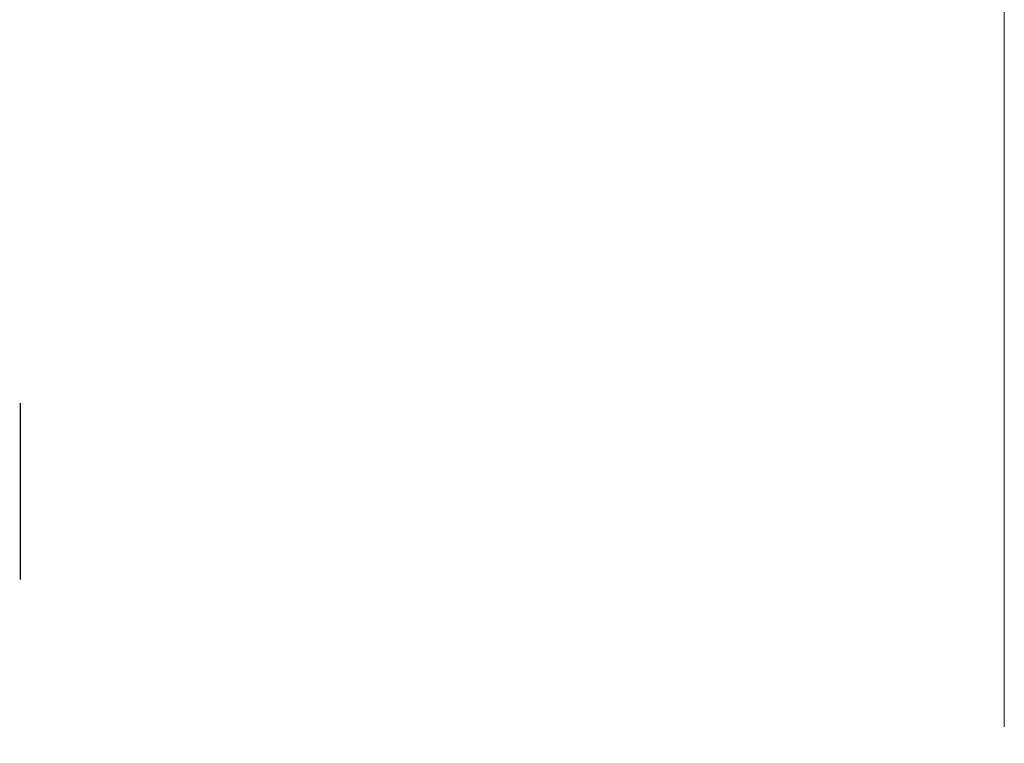
# Model space of a CAD drawing. Units: millimetres. Extents: x -10 to 410, y -10 to 290.
# Drawn here: x 304 to 312, y 78 to 83 of the extents above; entities that cross this region are included whole.
import ezdxf

# ---------------------------------------------------------------- set-up
doc = ezdxf.new("R2010")
doc.units = ezdxf.units.MM
doc.styles.add('SLDTEXTSTYLE0', font='TXT', dxfattribs={"width": 0.75})
doc.dimstyles.new('SLDDIMSTYLE6', dxfattribs={"dimtxt": 3.5, "dimasz": 3, "dimexe": 0, "dimexo": 0.0625, "dimgap": 0.875, "dimtad": 1, "dimdec": 0, "dimlfac": 2, "dimrnd": 1e-09, "dimzin": 12, "dimdsep": 46, "dimtxsty": 'SLDTEXTSTYLE0', "dimsah": 1, "dimcen": 0.09, "dimadec": 0, "dimazin": 3, "dimtfac": 1, "dimtdec": 0, "dimtofl": 0, "dimtmove": 0, "dimatfit": 3, "dimfxl": 0, "dimfrac": 2, "dimtolj": 1, "dimtzin": 12, "dimarcsym": 0})

# ---------------------------------------------------------------- blocks, each defined once
blk = doc.blocks.new('_D_9')
at = {"color": 7, "linetype": 'Continuous', "lineweight": 0}
for p, q in [((277.335, 105.8225), (277.335, 133.9519)), ((311.5603, 77.6442), (311.5603, 133.9519)), ((277.335, 132.9519), (311.5603, 132.9519))]:
    blk.add_line(p, q, dxfattribs=at)
at = {"color": 7, "linetype": 'Continuous', "lineweight": 18}
for centre, start, end in [((297.4178, 135.73), 153.43495, 206.56505), ((291.4775, 135.73), 333.43495, 26.56505)]:
    blk.add_arc(centre, 6.2121, start, end, dxfattribs=at)
for points in [[(277.335, 132.9519), (280.335, 132.5019), (280.335, 133.4019)], [(311.5603, 132.9519), (308.5603, 133.4019), (308.5603, 132.5019)]]:
    blk.add_solid(points, dxfattribs=at)
at = {"color": 7, "linetype": 'Continuous', "lineweight": 18, "insert": (291.8615, 137.4636), "char_height": 3.5, "attachment_point": 1, "style": 'SLDTEXTSTYLE0'}
blk.add_mtext('68', dxfattribs=at)

msp = doc.modelspace()

# ---------------------------------------------------------------- linework, layer by layer
at = {"color": 7, "linetype": 'Continuous', "lineweight": 25}
for p, q in [((304.22, 80.0594), (304.22, 80.0594)), ((304.22, 79.4019), (304.22, 79.4019)), ((304.22, 78.7444), (304.22, 78.7444))]:
    msp.add_line(p, q, dxfattribs=at)
for points, knots in [([(304.22, 80.0594), (304.22, 80.0584), (304.22, 80.0564), (304.22, 80.0372), (304.22, 80.0026), (304.22, 79.9538), (304.22, 79.8926), (304.22, 79.8211), (304.22, 79.7437), (304.22, 79.662), (304.22, 79.577), (304.22, 79.49), (304.22, 79.4312), (304.22, 79.4019)], [0, 0, 0, 0, 0.093329, 0.186636, 0.279911, 0.373265, 0.466572, 0.559884, 0.64789, 0.735913, 0.823937, 0.911972, 1, 1, 1, 1]), ([(304.22, 79.4019), (304.22, 79.3708), (304.22, 79.3085), (304.22, 79.2164), (304.22, 79.1266), (304.22, 79.041), (304.22, 78.9623), (304.22, 78.8936), (304.22, 78.8382), (304.22, 78.7943), (304.22, 78.764), (304.22, 78.747), (304.22, 78.7453), (304.22, 78.7444)], [0, 0, 0, 0, 0.093355, 0.18672, 0.280068, 0.373409, 0.466748, 0.560062, 0.648037, 0.736052, 0.824012, 0.911998, 1, 1, 1, 1])]:
    msp.add_open_spline(points, degree=3, knots=knots, dxfattribs=at)

# ---------------------------------------------------------------- dimensions: what is measured, and where the dimension line sits
at = {"color": 7, "linetype": 'Continuous', "lineweight": 18}
dim = msp.add_linear_dim(base=(311.5603, 132.9519), p1=(277.335, 104.8225), p2=(311.5603, 76.6442), text='(<>)', dimstyle='SLDDIMSTYLE6', dxfattribs=at)
dim.commit()
dim.dimension.update_dxf_attribs({"geometry": '_D_9', "text_midpoint": (294.4476, 132.9519), "dimtype": 160})

doc.saveas('drawing.dxf')
